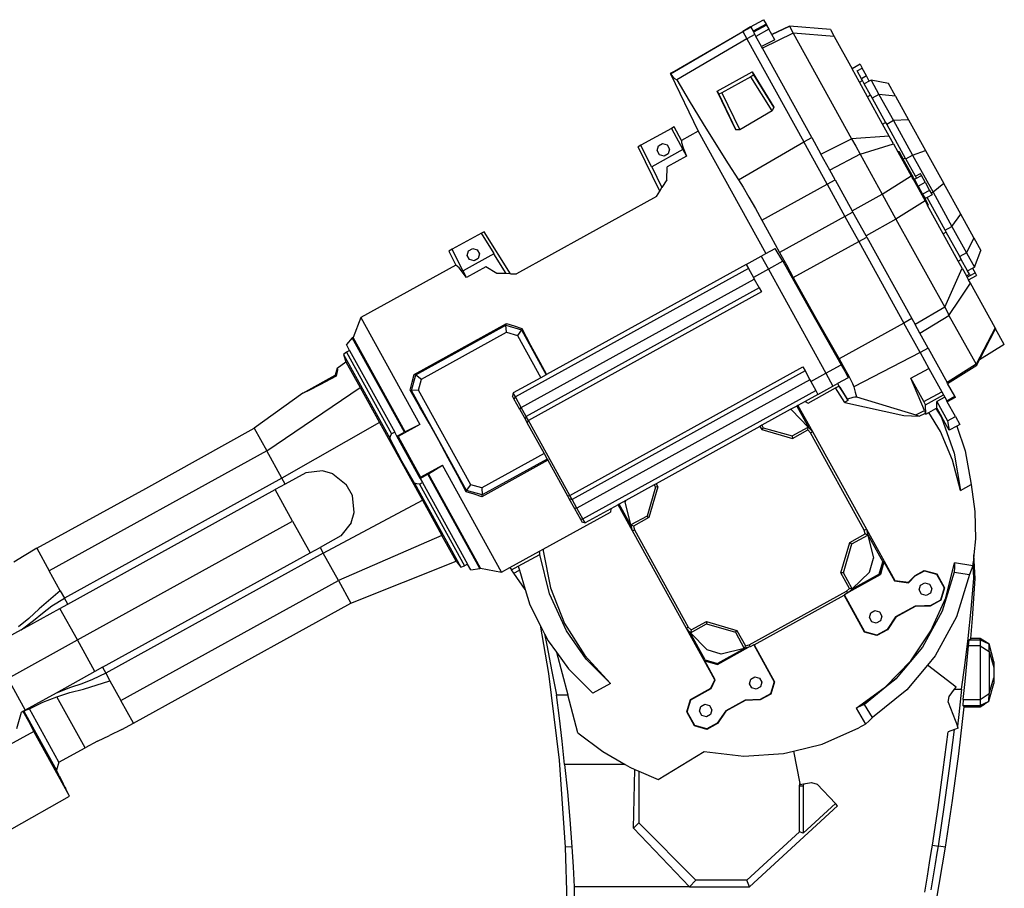
# Model space of a CAD drawing. Units: millimetres. Extents: x 704 to 5848, y 1409 to 5437.
# Drawn here: x 2624 to 3486, y 3100 to 3862 of the extents above; entities that cross this region are included whole.
import ezdxf

# ---------------------------------------------------------------- set-up
doc = ezdxf.new("R2010")
doc.units = ezdxf.units.MM

# ---------------------------------------------------------------- blocks, each defined once
blk = doc.blocks.new('ABB Robot rs')
for p, q in [((295.23, 978.79), (306.6, 985.1)), ((295.23, 978.79), (306.61, 985.07)), ((306.61, 985.07), (306.6, 985.1)), ((306.61, 985.07), (308.69, 981.3)), ((225.02, 937.59), (288.33, 974.73)), ((226.49, 938.7), (288.33, 974.73)), ((295.23, 978.79), (288.33, 974.73)), ((288.33, 974.73), (295.34, 978.6)), ((288.33, 974.73), (291.89, 968.3)), ((295.34, 978.6), (295.23, 978.79)), ((295.34, 978.6), (297.31, 975.02)), ((308.69, 981.3), (297.31, 975.02)), ((297.31, 975.02), (297.6, 974.49)), ((308.98, 980.78), (297.6, 974.49)), ((309.17, 980.43), (297.79, 974.15)), ((311.21, 976.75), (299.83, 970.47)), ((308.69, 981.3), (308.98, 980.78)), ((308.98, 980.78), (309.17, 980.43)), ((309.17, 980.43), (311.21, 976.75)), ((313.7, 972.23), (311.21, 976.75)), ((329.12, 979.48), (313.7, 972.23)), ((313.8, 972.04), (329.12, 979.48)), ((329.12, 979.48), (332.57, 973.23)), ((365.03, 976.49), (329.12, 979.48)), ((365.03, 976.49), (368.35, 970.48)), ((291.89, 968.3), (230.7, 932.43)), ((298.89, 972.16), (291.89, 968.3)), ((291.89, 968.3), (341.76, 877.95)), ((297.79, 974.15), (298.89, 972.16)), ((298.89, 972.16), (299.83, 970.47)), ((304.65, 961.72), (299.83, 970.47)), ((316.36, 967.41), (304.65, 961.72)), ((332.57, 973.23), (305.56, 960.09)), ((313.7, 972.23), (313.8, 972.04)), ((316.36, 967.41), (313.8, 972.04)), ((332.57, 973.23), (383.64, 880.79)), ((368.35, 970.48), (332.57, 973.23)), ((368.35, 970.48), (383.98, 942.18)), ((305.56, 960.09), (304.65, 961.72)), ((348.76, 881.82), (305.56, 960.09)), ((390.98, 946.05), (383.98, 942.18)), ((390.49, 930.38), (383.98, 942.18)), ((388.44, 940.3), (392.82, 942.71)), ((392.24, 933.42), (388.44, 940.3)), ((390.98, 946.05), (392.82, 942.71)), ((396.62, 935.83), (392.82, 942.71)), ((226.49, 938.7), (224.89, 937.81)), ((224.89, 937.81), (224.91, 937.78)), ((224.91, 937.78), (226.49, 938.7)), ((224.91, 937.78), (225.02, 937.59)), ((225.02, 937.59), (227.12, 934.95)), ((225.02, 937.59), (249.38, 887.39)), ((227.12, 934.95), (228.67, 933.7)), ((228.67, 933.7), (230.7, 932.43)), ((230.7, 932.43), (241.49, 913.88)), ((265.77, 922.49), (296.46, 939.32)), ((295.38, 935.06), (270, 921.04)), ((297.94, 936.64), (295.38, 935.06)), ((313.94, 905.24), (295.38, 935.06)), ((296.46, 939.32), (315.54, 908.36)), ((297.94, 936.64), (296.46, 939.32)), ((315.54, 908.36), (297.94, 936.64)), ((390.49, 930.38), (393.11, 931.83)), ((396.62, 935.83), (392.24, 933.42)), ((393.11, 931.83), (392.24, 933.42)), ((394.77, 928.84), (393.11, 931.83)), ((399.14, 931.26), (394.77, 928.84)), ((399.14, 931.26), (396.62, 935.83)), ((400.72, 932.13), (399.14, 931.26)), ((416.06, 929.17), (400.72, 932.13)), ((400.72, 932.13), (407.6, 919.66)), ((397.62, 917.46), (390.49, 930.38)), ((400.25, 918.91), (394.77, 928.84)), ((422.2, 918.04), (416.06, 929.17)), ((282.37, 888.69), (265.77, 922.49)), ((265.77, 922.49), (267.29, 919.73)), ((270, 921.04), (267.29, 919.73)), ((267.29, 919.73), (282.37, 888.69)), ((270, 921.04), (285.78, 888.54)), ((400.25, 918.91), (397.62, 917.46)), ((410.8, 893.59), (397.62, 917.46)), ((400.25, 918.91), (401.65, 916.38)), ((407.6, 919.66), (401.65, 916.38)), ((401.65, 916.38), (413.43, 895.04)), ((422.2, 918.04), (407.6, 919.66)), ((407.6, 919.66), (420.32, 896.63)), ((422.2, 918.04), (433.56, 897.47)), ((241.49, 913.88), (253.53, 893.92)), ((315.54, 908.36), (313.94, 905.24)), ((313.94, 905.24), (285.78, 888.54)), ((433.56, 897.47), (420.32, 896.63)), ((433.56, 897.47), (448.4, 870.59)), ((225.81, 889.79), (199.17, 875.09)), ((228.24, 891.14), (225.81, 889.79)), ((225.81, 889.79), (235.95, 871.41)), ((234.76, 879.32), (228.24, 891.14)), ((253.53, 893.92), (267.55, 871.41)), ((285.78, 888.54), (282.37, 888.69)), ((410.8, 893.59), (413.43, 895.04)), ((416.63, 883.03), (410.8, 893.59)), ((413.43, 895.04), (414.36, 893.34)), ((420.32, 896.63), (414.36, 893.34)), ((414.36, 893.34), (430.65, 863.84)), ((420.32, 896.63), (436.93, 866.53)), ((249.38, 887.39), (234.76, 879.32)), ((249.38, 887.39), (308.58, 780.14)), ((341.76, 877.95), (348.76, 881.82)), ((348.76, 881.82), (356.8, 867.26)), ((356.8, 867.26), (383.64, 880.79)), ((416.63, 883.03), (383.64, 880.79)), ((383.64, 880.79), (387.27, 874.15)), ((420.33, 876.33), (416.63, 883.03)), ((199.17, 875.09), (196.74, 873.75)), ((215.66, 834.78), (196.74, 873.75)), ((208.36, 856.17), (199.17, 875.09)), ((235.72, 871.28), (208.59, 856.3)), ((213.29, 870.45), (214.46, 874.51)), ((214.46, 874.51), (218.16, 876.55)), ((218.16, 876.55), (222.22, 875.38)), ((222.22, 875.38), (224.26, 871.68)), ((224.26, 871.68), (223.09, 867.62)), ((234.76, 879.32), (234.61, 877.4)), ((234.61, 877.4), (236.01, 872.73)), ((235.77, 871.31), (235.72, 871.28)), ((235.72, 871.28), (238.94, 865.42)), ((235.77, 871.31), (235.83, 871.34)), ((235.83, 871.34), (235.89, 871.38)), ((235.83, 871.34), (235.86, 871.36)), ((235.89, 871.38), (235.86, 871.36)), ((235.89, 871.38), (235.95, 871.41)), ((236.01, 872.73), (238.94, 865.42)), ((267.55, 871.41), (275.61, 858.73)), ((284.62, 844.73), (341.76, 877.95)), ((362.22, 840.89), (341.76, 877.95)), ((387.27, 874.15), (391.04, 867.3)), ((391.04, 867.3), (420.33, 876.33)), ((420.33, 876.33), (424.17, 869.37)), ((215.33, 866.75), (213.29, 870.45)), ((219.39, 865.58), (215.33, 866.75)), ((223.09, 867.62), (219.39, 865.58)), ((238.94, 865.42), (221.99, 856.06)), ((364.57, 853.17), (356.8, 867.26)), ((391.04, 867.3), (364.57, 853.17)), ((391.04, 867.3), (410.44, 832.16)), ((424.17, 869.37), (425.05, 869.84)), ((424.17, 869.37), (435.81, 848.28)), ((425.05, 869.84), (428.9, 862.88)), ((430.65, 863.84), (428.9, 862.88)), ((437.73, 846.88), (428.9, 862.88)), ((430.65, 863.84), (430.98, 863.25)), ((430.98, 863.25), (436.93, 866.53)), ((439.48, 847.85), (430.98, 863.25)), ((436.93, 866.53), (448.4, 870.59)), ((436.93, 866.53), (454.91, 833.96)), ((448.4, 870.59), (464.46, 841.5)), ((208.36, 856.17), (208.59, 856.3)), ((208.59, 856.3), (217.57, 837.94)), ((221.78, 844.92), (221.99, 856.06)), ((275.61, 858.73), (284.62, 844.73)), ((369.22, 844.75), (364.57, 853.17)), ((410.44, 832.16), (435.81, 848.28)), ((435.81, 848.28), (436.86, 846.37)), ((437.73, 846.88), (436.86, 846.37)), ((436.9, 846.31), (436.86, 846.37)), ((437.75, 846.83), (436.88, 846.35)), ((436.9, 846.31), (437.77, 846.79)), ((437.45, 845.31), (436.9, 846.31)), ((438.32, 845.8), (437.45, 845.31)), ((437.47, 845.27), (437.45, 845.31)), ((437.47, 845.27), (438.35, 845.75)), ((437.47, 845.27), (447.91, 826.36)), ((437.73, 846.88), (437.75, 846.83)), ((437.75, 846.83), (437.77, 846.79)), ((438.32, 845.8), (438.35, 845.75)), ((438.59, 845.32), (438.35, 845.75)), ((438.59, 845.32), (440.34, 846.29)), ((441.95, 839.24), (438.59, 845.32)), ((439.48, 847.85), (443.85, 850.27)), ((440.34, 846.29), (439.48, 847.85)), ((440.34, 846.29), (444.71, 848.7)), ((444.71, 848.7), (443.85, 850.27)), ((448.07, 842.62), (444.71, 848.7)), ((215.66, 834.78), (217.57, 837.94)), ((221.78, 844.92), (217.57, 837.94)), ((284.62, 844.73), (288.63, 838.28)), ((288.63, 838.28), (293.69, 829.7)), ((305.1, 809.35), (362.22, 840.89)), ((362.22, 840.89), (369.22, 844.75)), ((362.22, 840.89), (377.8, 812.65)), ((369.22, 844.75), (384.22, 817.59)), ((441.95, 839.24), (448.07, 842.62)), ((441.95, 839.24), (445.84, 832.18)), ((448.07, 842.62), (451.96, 835.58)), ((464.46, 841.5), (454.91, 833.96)), ((479.29, 814.62), (464.46, 841.5)), ((212.83, 830.09), (90.27, 762.43)), ((212.83, 830.09), (215.66, 834.78)), ((293.69, 829.7), (299.35, 819.75)), ((384.22, 817.59), (410.44, 832.16)), ((410.44, 832.16), (422.5, 810.33)), ((451.96, 835.58), (445.84, 832.18)), ((445.84, 832.18), (447.97, 828.32)), ((449.72, 829.28), (447.97, 828.32)), ((451.08, 822.7), (447.97, 828.32)), ((454.1, 831.7), (449.72, 829.28)), ((465.57, 800.58), (449.72, 829.28)), ((451.96, 835.58), (453.34, 833.09)), ((454.91, 833.96), (453.34, 833.09)), ((453.34, 833.09), (454.1, 831.7)), ((454.91, 833.96), (471.52, 803.86)), ((299.35, 819.75), (305.1, 809.35)), ((447.91, 826.36), (422.5, 810.33)), ((447.91, 826.36), (450.2, 822.21)), ((450.2, 822.21), (451.08, 822.7)), ((463.88, 797.43), (450.2, 822.21)), ((377.8, 812.65), (320.54, 781.21)), ((384.81, 816.52), (377.8, 812.65)), ((377.8, 812.65), (389.89, 790.77)), ((384.81, 816.52), (384.22, 817.59)), ((396.3, 795.71), (384.81, 816.52)), ((471.52, 803.86), (479.29, 814.62)), ((490.65, 794.05), (479.29, 814.62)), ((305.1, 809.35), (312.81, 795.25)), ((422.5, 810.33), (396.3, 795.71)), ((422.5, 810.33), (465.14, 733.08)), ((465.57, 800.58), (471.52, 803.86)), ((471.52, 803.86), (484.24, 780.83)), ((59.47, 797.97), (33.99, 783.9)), ((61.9, 799.31), (59.47, 797.97)), ((70.58, 780.12), (59.47, 797.97)), ((84.79, 762.54), (61.9, 799.31)), ((312.81, 795.25), (320.54, 781.21)), ((389.89, 790.77), (396.89, 794.63)), ((396.89, 794.63), (396.3, 795.71)), ((396.89, 794.63), (436.34, 723.18)), ((466.51, 798.88), (463.88, 797.43)), ((477.06, 773.56), (463.88, 797.43)), ((466.51, 798.88), (465.57, 800.58)), ((478.29, 777.54), (466.51, 798.88)), ((490.65, 794.05), (484.24, 780.83)), ((490.65, 794.05), (496.79, 782.92)), ((48.12, 782.68), (51.82, 784.72)), ((51.82, 784.72), (55.88, 783.55)), ((332.46, 759.24), (389.89, 790.77)), ((389.89, 790.77), (429.33, 719.31)), ((33.99, 783.9), (31.02, 782.27)), ((31.02, 782.27), (36.93, 770.11)), ((43.17, 764.99), (33.99, 783.9)), ((70.35, 779.99), (43.52, 765.18)), ((46.95, 778.62), (48.12, 782.68)), ((48.99, 774.92), (46.95, 778.62)), ((55.88, 783.55), (57.92, 779.85)), ((57.92, 779.85), (56.75, 775.79)), ((70.35, 779.99), (70.58, 780.12)), ((81.1, 762.61), (70.35, 779.99)), ((291.35, 770.63), (304.48, 777.88)), ((304.48, 777.88), (308.58, 780.14)), ((304.48, 777.88), (310.71, 766.6)), ((308.58, 780.14), (316.55, 784.54)), ((323.37, 773.58), (316.55, 784.54)), ((320.54, 781.21), (326.51, 770.18)), ((484.24, 780.83), (478.29, 777.54)), ((479.69, 775.01), (478.29, 777.54)), ((484.24, 780.83), (491.12, 768.36)), ((491.12, 768.36), (496.79, 782.92)), ((36.93, 770.11), (-46.25, 724.19)), ((40.05, 767.72), (36.93, 770.11)), ((46.47, 759.17), (40.05, 767.72)), ((63.41, 768.52), (46.47, 759.17)), ((53.05, 773.75), (48.99, 774.92)), ((56.75, 775.79), (53.05, 773.75)), ((72.95, 762.76), (63.41, 768.52)), ((291.35, 770.63), (116.57, 674.15)), ((291.35, 770.63), (293.28, 767.13)), ((323.37, 773.58), (310.71, 766.6)), ((323.37, 773.58), (348.23, 729.13)), ((326.51, 770.18), (332.46, 759.24)), ((477.06, 773.56), (479.69, 775.01)), ((480.51, 767.31), (477.06, 773.56)), ((485.17, 765.08), (479.69, 775.01)), ((485.17, 765.08), (489.55, 767.49)), ((489.55, 767.49), (491.12, 768.36)), ((489.55, 767.49), (491.88, 763.27)), ((43.52, 765.18), (43.17, 764.99)), ((46.47, 759.17), (43.52, 765.18)), ((81.1, 762.61), (72.95, 762.76)), ((84.79, 762.54), (81.1, 762.61)), ((84.79, 762.54), (90.27, 762.43)), ((293.28, 767.13), (89.3, 654.52)), ((293.28, 767.13), (297.58, 759.35)), ((310.71, 766.6), (297.58, 759.35)), ((297.58, 759.35), (298.39, 757.87)), ((310.71, 766.6), (361.08, 675.35)), ((332.46, 759.24), (352.12, 724.21)), ((465.14, 733.08), (480.51, 767.31)), ((480.51, 767.31), (484.19, 760.64)), ((484.19, 760.64), (486.82, 762.09)), ((484.87, 759.4), (484.19, 760.64)), ((484.87, 759.4), (487.5, 760.85)), ((486.07, 757.23), (484.87, 759.4)), ((486.82, 762.09), (485.17, 765.08)), ((486.07, 757.23), (493.08, 761.1)), ((486.82, 762.09), (487.5, 760.85)), ((487.5, 760.85), (491.88, 763.27)), ((491.88, 763.27), (493.08, 761.1)), ((94.41, 645.26), (298.39, 757.87)), ((298.39, 757.87), (302.71, 750.06)), ((478.3, 740.23), (487.68, 754.32)), ((487.68, 754.32), (486.07, 757.23)), ((509.33, 715.11), (487.68, 754.32)), ((302.71, 750.06), (98.72, 637.45)), ((304.64, 746.55), (100.65, 633.95)), ((302.71, 750.06), (304.64, 746.55)), ((465.14, 733.08), (439.15, 718.08)), ((465.14, 733.08), (467.49, 728.72)), ((468.85, 725.98), (478.3, 740.23)), ((348.23, 729.13), (374.62, 682.83)), ((443.45, 710.3), (468.85, 725.98)), ((467.49, 728.72), (468.85, 725.98)), ((468.85, 725.98), (492.68, 683.18)), ((-46.25, 724.19), (-52.97, 706.77)), ((-46.25, 724.19), (5.49, 630.45)), ((0.59, 674.27), (81.36, 718.86)), ((2.09, 673.83), (80.93, 717.35)), ((80.93, 717.35), (81.36, 718.86)), ((80.93, 717.35), (94.55, 713.4)), ((81.3, 711.22), (80.93, 717.35)), ((81.36, 718.86), (88.03, 716.72)), ((88.03, 716.72), (94.88, 714.55)), ((352.12, 724.21), (372.7, 688.05)), ((429.33, 719.31), (372.7, 688.05)), ((436.34, 723.18), (429.33, 719.31)), ((443.58, 693.5), (429.33, 719.31)), ((436.34, 723.18), (439.15, 718.08)), ((443.45, 710.3), (439.15, 718.08)), ((7.08, 670.25), (81.3, 711.22)), ((81.3, 711.22), (90.96, 708.42)), ((94.55, 713.4), (90.96, 708.42)), ((90.96, 708.42), (111.45, 671.32)), ((94.88, 714.55), (94.55, 713.4)), ((94.55, 713.4), (116.3, 674)), ((94.88, 714.55), (102.54, 700.03)), ((450.58, 697.37), (443.45, 710.3)), ((509.33, 715.11), (492.68, 683.18)), ((495.68, 687.09), (509.77, 714.31)), ((509.33, 715.11), (509.77, 714.31)), ((517.35, 700.58), (509.77, 714.31)), ((-53.58, 706.43), (-58.77, 700.38)), ((-56.01, 695.38), (-58.77, 700.38)), ((-52.97, 706.77), (-53.58, 706.43)), ((-7.95, 623.77), (-53.58, 706.43)), ((-7.34, 624.1), (-52.97, 706.77)), ((102.54, 700.03), (110.62, 685.01)), ((517.35, 700.58), (495.68, 687.09)), ((-58.74, 693.88), (-61.37, 691.76)), ((-61.37, 691.76), (-59.2, 685.41)), ((-61.37, 691.76), (-20.83, 618.32)), ((-56.01, 695.38), (-58.74, 693.88)), ((-58.74, 693.88), (-19.19, 622.23)), ((-56.01, 695.38), (-16.46, 623.74)), ((443.58, 693.5), (385.57, 663.41)), ((450.58, 697.37), (443.58, 693.5)), ((443.58, 693.5), (451.36, 679.41)), ((450.58, 697.37), (467.18, 667.31)), ((-66.76, 679.91), (-59.2, 685.41)), ((-59.2, 685.41), (-46.75, 662.85)), ((110.62, 685.01), (116.57, 674.15)), ((361.08, 675.35), (374.62, 682.83)), ((372.7, 688.05), (377.45, 679.61)), ((374.62, 682.83), (377.59, 677.04)), ((492.68, 683.18), (467.18, 667.31)), ((467.68, 666.4), (493.19, 682.3)), ((492.68, 683.18), (493.19, 682.3)), ((493.19, 682.3), (495.68, 687.09)), ((-97.03, 657.89), (-68.58, 673.6)), ((-67.65, 672.85), (-82.02, 665.24)), ((-66.76, 679.91), (-68.58, 673.6)), ((-68.58, 673.6), (-67.65, 672.85)), ((-66.61, 678.4), (-67.65, 672.85)), ((-66.76, 679.91), (-66.61, 678.4)), ((-1.85, 660.23), (2.09, 673.83)), ((-1.18, 667.49), (0.59, 674.27)), ((2.09, 673.83), (0.59, 674.27)), ((2.09, 673.83), (7.08, 670.25)), ((116.3, 674), (111.45, 671.32)), ((116.57, 674.15), (116.3, 674)), ((136.9, 568.29), (340.88, 680.89)), ((342.82, 677.39), (138.83, 564.79)), ((340.88, 680.89), (342.82, 677.39)), ((342.82, 677.39), (347.13, 669.58)), ((347.95, 668.1), (361.08, 675.35)), ((361.08, 675.35), (367.31, 664.07)), ((377.45, 679.61), (381.49, 672.1)), ((377.59, 677.04), (380.51, 671.36)), ((435.37, 671.12), (451.36, 679.41)), ((451.36, 679.41), (462.56, 659.13)), ((-82.02, 665.24), (-91.59, 660.28)), ((-3, 660.55), (-1.18, 667.49)), ((4.27, 660.58), (7.08, 670.25)), ((111.45, 671.32), (87.36, 658.02)), ((347.13, 669.58), (143.15, 556.97)), ((347.13, 669.58), (347.95, 668.1)), ((347.95, 668.1), (352.24, 660.32)), ((354.17, 656.82), (367.31, 664.07)), ((367.31, 664.07), (371.41, 666.33)), ((369.65, 662.51), (372.47, 664.06)), ((380.51, 671.36), (371.41, 666.33)), ((371.41, 666.33), (372.55, 664.25)), ((372.47, 664.06), (372.58, 664.12)), ((372.47, 664.06), (376.97, 656.83)), ((372.55, 664.25), (372.59, 664.16)), ((372.59, 664.16), (372.58, 664.12)), ((372.58, 664.12), (373.28, 663)), ((381.49, 672.1), (384.34, 666.42)), ((384.34, 666.42), (385.57, 663.41)), ((447.33, 642.8), (435.37, 671.12)), ((446.8, 650.43), (435.37, 671.12)), ((467.68, 666.4), (467.18, 667.31)), ((473.91, 655.11), (467.68, 666.4)), ((-97.03, 657.89), (-139.42, 627.07)), ((-128.5, 607.29), (-46.75, 662.85)), ((-96.56, 657.84), (-97.03, 657.89)), ((-91.59, 660.28), (-96.56, 657.84)), ((-46.75, 662.85), (-29.7, 632.02)), ((5.2, 646.32), (-3, 660.55)), ((-3, 660.55), (-1.85, 660.23)), ((4.27, 660.58), (-1.85, 660.23)), ((46.5, 572.62), (-1.85, 660.23)), ((50.08, 577.61), (4.27, 660.58)), ((87.36, 658.02), (86.58, 655.31)), ((87.95, 652.83), (86.58, 655.31)), ((89.3, 654.52), (87.36, 658.02)), ((148.26, 547.72), (352.24, 660.32)), ((354.17, 656.82), (343.07, 650.69)), ((345.55, 649.2), (369.65, 662.51)), ((352.24, 660.32), (354.17, 656.82)), ((377.56, 649.8), (369.65, 662.51)), ((373.28, 663), (373.2, 663)), ((373.28, 663), (376.46, 657.98)), ((376.46, 657.98), (380.36, 651.71)), ((377.03, 656.8), (376.97, 656.83)), ((377.03, 656.8), (380.29, 651.5)), ((377.19, 656.71), (377.15, 656.73)), ((385.57, 663.41), (386.72, 658.85)), ((386.72, 658.85), (387.78, 654.79)), ((446.8, 650.43), (462.56, 659.13)), ((448.28, 647.64), (464.08, 656.36)), ((462.56, 659.13), (464.08, 656.36)), ((464.08, 656.36), (465.13, 654.46)), ((89.3, 654.52), (87.95, 652.83)), ((93.06, 643.57), (87.95, 652.83)), ((94.41, 645.26), (89.3, 654.52)), ((336.67, 647.15), (335.68, 646.61)), ((343.07, 650.69), (336.67, 647.15)), ((336.67, 647.15), (349.25, 624.35)), ((343.07, 650.69), (345.55, 649.2)), ((380.29, 651.5), (377.56, 649.8)), ((377.56, 649.8), (429.36, 638.23)), ((380.37, 651.59), (380.29, 651.5)), ((380.33, 652.49), (380.64, 652.85)), ((380.36, 651.71), (380.33, 652.49)), ((380.36, 651.71), (380.37, 651.59)), ((380.64, 652.85), (381.2, 653.19)), ((381.2, 653.19), (382.06, 653.54)), ((382.06, 653.54), (383.31, 653.91)), ((383.31, 653.91), (384.14, 654.1)), ((384.14, 654.1), (385.13, 654.31)), ((385.13, 654.31), (386.32, 654.54)), ((386.32, 654.54), (387.78, 654.79)), ((387.78, 654.79), (439.81, 638.9)), ((448.28, 647.64), (446.8, 650.43)), ((448.61, 639.4), (448.28, 647.64)), ((465.13, 654.46), (458.13, 650.59)), ((458.13, 650.59), (467.53, 633.57)), ((458.37, 644.78), (458.13, 650.59)), ((465.13, 654.46), (466.91, 651.25)), ((466.91, 651.25), (473.91, 655.11)), ((467.45, 650.26), (466.91, 651.25)), ((474.46, 654.12), (467.45, 650.26)), ((474.53, 637.43), (467.45, 650.26)), ((473.91, 655.11), (474.46, 654.12)), ((13.61, 631.47), (5.2, 646.32)), ((93.06, 643.57), (94.41, 645.26)), ((93.06, 643.57), (97.94, 634.73)), ((98.72, 637.45), (94.41, 645.26)), ((329.96, 643.45), (305.15, 629.75)), ((335.68, 646.61), (329.96, 643.45)), ((331.22, 643.09), (329.96, 643.45)), ((345.63, 628.11), (331.22, 643.09)), ((335.68, 646.61), (346.24, 627.48)), ((429.36, 638.23), (442.9, 637.63)), ((439.81, 638.9), (447.33, 642.8)), ((439.81, 638.9), (442.32, 638.05)), ((442.32, 638.05), (442.9, 637.63)), ((442.9, 637.63), (448.2, 640.38)), ((447.33, 642.8), (447.74, 641.8)), ((447.74, 641.8), (448, 641.05)), ((448, 641.05), (448.12, 640.56)), ((448.17, 640.59), (448.12, 640.56)), ((448.12, 640.56), (448.2, 640.38)), ((448.2, 640.38), (448.24, 640.4)), ((448.2, 640.38), (448.61, 639.4)), ((448.61, 639.4), (451.2, 640.82)), ((451.2, 640.82), (457.48, 644.29)), ((461.37, 624.17), (451.2, 640.82)), ((457.48, 644.29), (458.37, 644.78)), ((457.48, 644.29), (458.84, 642.19)), ((458.37, 644.78), (462.75, 636.8)), ((458.84, 642.19), (460.58, 639.38)), ((460.58, 639.38), (462.28, 636.54)), ((-29.7, 632.02), (-115.25, 583.3)), ((-29.7, 632.02), (7.81, 564.07)), ((5.49, 630.45), (-13.49, 619.97)), ((5.49, 630.45), (-7.34, 624.1)), ((22.07, 616.27), (13.61, 631.47)), ((97.94, 634.73), (98.72, 637.45)), ((97.94, 634.73), (99.3, 632.26)), ((100.65, 633.95), (98.72, 637.45)), ((100.65, 633.95), (99.3, 632.26)), ((99.3, 632.26), (114.37, 604.96)), ((136.9, 568.29), (100.65, 633.95)), ((305.15, 629.75), (303.4, 628.79)), ((305.15, 629.75), (306.32, 627.63)), ((462.75, 636.8), (462.28, 636.54)), ((462.28, 636.54), (473.35, 605.31)), ((465.47, 631.44), (462.75, 636.8)), ((469.04, 625.42), (465.47, 631.44)), ((467.53, 633.57), (474.53, 637.43)), ((467.53, 633.57), (469.04, 625.42)), ((474.53, 637.43), (478.33, 630.55)), ((478.33, 630.55), (475.69, 629.09)), ((-234.52, 574.37), (-139.42, 627.07)), ((-139.42, 627.07), (-128.5, 607.29)), ((-20.05, 620.25), (-19.19, 622.23)), ((-16.46, 623.74), (-19.19, 622.23)), ((-14.56, 620.29), (-16.46, 623.74)), ((-14.56, 620.29), (-7.95, 623.77)), ((-7.34, 624.1), (-7.95, 623.77)), ((303.4, 628.79), (212.35, 578.53)), ((303.4, 628.79), (304.97, 625.94)), ((306.32, 627.63), (304.97, 625.94)), ((304.97, 625.94), (331.8, 618.19)), ((306.32, 627.63), (331.56, 620.35)), ((331.56, 620.35), (345.63, 628.11)), ((331.8, 618.19), (345.25, 625.62)), ((345.25, 625.62), (345.63, 628.11)), ((345.25, 625.62), (347.63, 623.15)), ((345.63, 628.11), (346.24, 627.48)), ((346.24, 627.48), (349.25, 624.35)), ((347.63, 623.15), (349.25, 624.35)), ((394.69, 537.9), (347.63, 623.15)), ((349.25, 624.35), (396.57, 538.64)), ((472.08, 599.07), (461.37, 624.17)), ((475.69, 629.09), (469.04, 625.42)), ((475.69, 629.09), (482.94, 607.33)), ((-20.83, 618.32), (-20.05, 620.25)), ((-10.32, 598.39), (-20.83, 618.32)), ((-14.06, 620.14), (-14.56, 620.29)), ((5.96, 583.13), (-14.56, 620.29)), ((-13.49, 619.97), (-14.06, 620.14)), ((-13.49, 619.97), (6.25, 584.2)), ((30.42, 601.02), (22.07, 616.27)), ((331.56, 620.35), (331.8, 618.19)), ((-128.5, 607.29), (-318.91, 502.18)), ((-115.25, 583.3), (-128.5, 607.29)), ((114.37, 604.96), (59.74, 574.81)), ((114.37, 604.96), (117.05, 600.11)), ((473.35, 605.31), (479.04, 572.69)), ((482.94, 607.33), (488.23, 577.76)), ((0.95, 578.87), (-10.32, 598.39)), ((38.5, 586), (30.42, 601.02)), ((117.59, 599.14), (59.68, 567.17)), ((117.05, 600.11), (60.11, 568.67)), ((117.05, 600.11), (117.59, 599.14)), ((117.59, 599.14), (134.75, 568.05)), ((479.04, 572.69), (472.08, 599.07)), ((-94.32, 588.15), (-112.42, 578.15)), ((-79.63, 589.8), (-94.32, 588.15)), ((-70.54, 587.17), (-79.63, 589.8)), ((-70.54, 587.17), (-58.99, 577.95)), ((5.96, 583.13), (12.42, 586.87)), ((6.25, 584.2), (25.24, 594.68)), ((12.42, 586.87), (13.03, 587.21)), ((58.05, 504.2), (12.42, 586.87)), ((13.03, 587.21), (25.24, 594.68)), ((58.67, 504.54), (13.03, 587.21)), ((76.99, 500.95), (25.24, 594.68)), ((-115.25, 583.3), (-305.67, 478.18)), ((-112.42, 578.15), (-121.17, 573.32)), ((-112.42, 578.15), (-115.25, 583.3)), ((-53.55, 568.1), (-58.99, 577.95)), ((3, 578.5), (0.95, 578.87)), ((0.95, 578.87), (41.48, 505.43)), ((5.13, 578.18), (3, 578.5)), ((5.13, 578.18), (7.86, 579.68)), ((5.13, 578.18), (44.68, 506.53)), ((5.96, 583.13), (6.09, 583.64)), ((5.96, 583.13), (7.86, 579.68)), ((6.09, 583.64), (6.25, 584.2)), ((7.86, 579.68), (47.41, 508.04)), ((46.16, 571.48), (38.5, 586)), ((212.35, 578.53), (210.6, 577.56)), ((212.35, 578.53), (213.92, 575.68)), ((479.04, 572.69), (488.23, 577.76)), ((488.23, 577.76), (491.6, 554.18)), ((-329.83, 521.95), (-234.52, 574.37)), ((-302.82, 473.03), (-121.17, 573.32)), ((-105.89, 545.63), (-121.17, 573.32)), ((46.5, 572.62), (46.16, 571.48)), ((53.01, 569.31), (46.16, 571.48)), ((46.5, 572.62), (50.08, 577.61)), ((60.11, 568.67), (46.5, 572.62)), ((59.74, 574.81), (50.08, 577.61)), ((59.68, 567.17), (53.01, 569.31)), ((59.74, 574.81), (60.11, 568.67)), ((210.6, 577.56), (185.79, 563.86)), ((211.77, 575.43), (204.49, 550.2)), ((213.92, 575.68), (206.18, 548.85)), ((210.6, 577.56), (211.77, 575.43)), ((213.92, 575.68), (211.77, 575.43)), ((-79.01, 517.64), (7.81, 564.07)), ((-51.9, 553.41), (-53.55, 568.1)), ((7.81, 564.07), (24.82, 533.21)), ((59.68, 567.17), (60.11, 568.67)), ((134.75, 568.05), (136.9, 568.29)), ((134.75, 568.05), (136.12, 565.57)), ((136.12, 565.57), (141, 556.73)), ((136.12, 565.57), (138.83, 564.79)), ((138.83, 564.79), (136.9, 568.29)), ((143.15, 556.97), (138.83, 564.79)), ((180.07, 560.71), (179.08, 560.16)), ((185.79, 563.86), (180.07, 560.71)), ((190.63, 541.58), (180.07, 560.71)), ((185.79, 563.86), (185.42, 562.61)), ((190.42, 542.43), (185.42, 562.61)), ((-54.52, 544.32), (-51.9, 553.41)), ((113.63, 521.18), (172.62, 553.74)), ((143.15, 556.97), (141, 556.73)), ((141, 556.73), (146.11, 547.47)), ((148.26, 547.72), (143.15, 556.97)), ((172.67, 556.62), (150.19, 544.21)), ((172.67, 556.62), (172.62, 553.74)), ((179.08, 560.16), (172.67, 556.62)), ((191.67, 537.36), (179.08, 560.16)), ((491.6, 554.18), (492.12, 530.36)), ((-294.33, 441.61), (-105.89, 545.63)), ((-105.89, 545.63), (-90.6, 517.95)), ((-54.52, 544.32), (-63.75, 532.77)), ((146.11, 547.47), (148.26, 547.72)), ((146.11, 547.47), (147.47, 545)), ((147.47, 545), (150.19, 544.21)), ((150.19, 544.21), (148.26, 547.72)), ((204.49, 550.2), (190.42, 542.43)), ((206.18, 548.85), (192.73, 541.42)), ((204.49, 550.2), (206.18, 548.85)), ((192.73, 541.42), (190.42, 542.43)), ((190.63, 541.58), (190.42, 542.43)), ((191.67, 537.36), (190.63, 541.58)), ((191.67, 537.36), (193.55, 538.09)), ((238.98, 451.65), (191.67, 537.36)), ((192.73, 541.42), (193.55, 538.09)), ((193.55, 538.09), (240.61, 452.85)), ((382.06, 527.15), (395.51, 534.57)), ((394.69, 537.9), (396.57, 538.64)), ((395.51, 534.57), (394.69, 537.9)), ((397.82, 533.56), (395.51, 534.57)), ((396.57, 538.64), (421.37, 493.7)), ((396.57, 538.64), (397.61, 534.41)), ((-63.75, 532.77), (-81.85, 522.78)), ((24.82, 533.21), (-65.76, 493.64)), ((37.27, 510.66), (24.82, 533.21)), ((374.32, 500.32), (382.06, 527.15)), ((382.06, 527.15), (383.75, 525.8)), ((383.75, 525.8), (397.82, 533.56)), ((397.61, 534.41), (411, 510.16)), ((397.61, 534.41), (397.82, 533.56)), ((397.82, 533.56), (402.82, 513.39)), ((492.12, 530.36), (490.72, 516.27)), ((-329.83, 521.95), (-340.94, 515.47)), ((-329.83, 521.95), (-318.91, 502.18)), ((-272.26, 417.67), (-90.6, 517.95)), ((-79.01, 517.64), (-269.42, 412.52)), ((-90.6, 517.95), (-81.85, 522.78)), ((-81.85, 522.78), (-79.01, 517.64)), ((-65.76, 493.64), (-79.01, 517.64)), ((84.46, 505.07), (110.3, 519.34)), ((110.3, 519.34), (113.63, 521.18)), ((110.39, 518.44), (110.3, 519.34)), ((110.49, 517.54), (110.39, 518.44)), ((110.59, 516.64), (110.49, 517.54)), ((113.63, 521.18), (113.64, 519.85)), ((113.64, 519.85), (120, 487.16)), ((376.47, 500.56), (383.75, 525.8)), ((-340.94, 515.47), (-350.13, 509.65)), ((-54.84, 473.86), (37.27, 510.66)), ((37.27, 510.66), (41.48, 505.43)), ((91.7, 506.21), (110.59, 516.64)), ((119, 481.97), (110.59, 516.64)), ((399.21, 500.9), (402.82, 513.39)), ((407.86, 499.27), (411, 510.16)), ((411.82, 509.92), (408.68, 499.04)), ((411.99, 509.94), (408.81, 498.93)), ((411, 510.16), (411.82, 509.92)), ((411.82, 509.92), (411.99, 509.94)), ((411.99, 509.94), (421.14, 493.37)), ((466.1, 478.44), (473.83, 509.21)), ((473.83, 509.21), (473.67, 505.17)), ((489.77, 506.66), (473.83, 509.21)), ((490.03, 509.26), (489.77, 506.66)), ((490.72, 516.27), (490.03, 509.26)), ((490.66, 495.49), (490.03, 509.26)), ((491.83, 495.42), (490.72, 516.27)), ((-309.29, 484.74), (-318.91, 502.18)), ((41.48, 505.43), (44.68, 506.53)), ((47.41, 508.04), (44.68, 506.53)), ((50.17, 503.05), (47.41, 508.04)), ((50.17, 503.05), (58.05, 504.2)), ((58.05, 504.2), (58.67, 504.54)), ((58.67, 504.54), (76.99, 500.95)), ((76.99, 500.95), (84.46, 505.07)), ((84.46, 505.07), (85.89, 503.01)), ((85.89, 503.01), (91.7, 506.21)), ((87.84, 500.22), (85.89, 503.01)), ((87.84, 500.22), (92.69, 502.9)), ((97.84, 485.89), (87.84, 500.22)), ((91.7, 506.21), (92.69, 502.9)), ((92.69, 502.9), (97.84, 485.89)), ((376.47, 500.56), (374.32, 500.32)), ((381.74, 486.86), (374.32, 500.32)), ((384.24, 486.49), (376.47, 500.56)), ((399.21, 500.9), (384.24, 486.49)), ((439.18, 498.14), (447.29, 502.62)), ((439.4, 497.84), (447.34, 502.22)), ((447.29, 502.62), (458.16, 499.48)), ((447.34, 502.22), (447.29, 502.62)), ((447.34, 502.22), (457.92, 499.17)), ((473.42, 501.14), (462.79, 466.89)), ((473.67, 505.17), (473.42, 501.14)), ((473.42, 501.14), (486.78, 499)), ((488.31, 502.81), (486.78, 499)), ((489.77, 506.66), (488.31, 502.81)), ((-256.17, 388.52), (-65.76, 493.64)), ((-65.76, 493.64), (-54.84, 473.86)), ((381.49, 483.85), (408.81, 498.93)), ((407.86, 499.27), (383.61, 485.88)), ((408.68, 499.04), (407.86, 499.27)), ((408.81, 498.93), (408.68, 499.04)), ((421.14, 493.37), (421.37, 493.7)), ((421.14, 493.37), (433.53, 491.74)), ((421.37, 493.7), (433.4, 492.13)), ((433.4, 492.13), (439.18, 498.14)), ((433.4, 492.13), (433.53, 491.74)), ((433.53, 491.74), (439.4, 497.84)), ((439.18, 498.14), (439.4, 497.84)), ((444.1, 489.55), (447.8, 491.59)), ((447.8, 491.59), (451.86, 490.42)), ((458.16, 499.48), (457.92, 499.17)), ((457.92, 499.17), (464.54, 487.18)), ((458.16, 499.48), (464.93, 487.22)), ((486.78, 499), (475.37, 461.91)), ((488.39, 468.53), (490.66, 495.49)), ((490.66, 495.49), (491.83, 495.42)), ((490.67, 477.93), (491.83, 495.42)), ((-309.29, 484.74), (-327.95, 468.98)), ((-309.29, 484.74), (-305.67, 478.18)), ((97.84, 485.89), (101.94, 472.32)), ((120, 487.16), (132.23, 456.18)), ((294.02, 437.43), (379.27, 484.49)), ((380.47, 482.86), (377.33, 481.13)), ((379.27, 484.49), (381.74, 486.86)), ((380.47, 482.86), (379.27, 484.49)), ((381.49, 483.85), (380.47, 482.86)), ((383.61, 485.88), (381.49, 483.85)), ((384.24, 486.49), (381.74, 486.86)), ((384.24, 486.49), (383.61, 485.88)), ((442.93, 485.49), (444.1, 489.55)), ((444.97, 481.79), (442.93, 485.49)), ((451.86, 490.42), (453.9, 486.72)), ((453.9, 486.72), (452.73, 482.66)), ((464.54, 487.18), (461.48, 476.6)), ((464.93, 487.22), (461.79, 476.35)), ((464.54, 487.18), (464.93, 487.22)), ((-316.64, 471.43), (-305.67, 478.18)), ((-302.82, 473.03), (-305.67, 478.18)), ((133.97, 449.59), (119, 481.97)), ((298.22, 437.46), (377.01, 480.95)), ((377.33, 481.13), (377.01, 480.95)), ((394.89, 448.56), (377.01, 480.95)), ((395.14, 448.87), (377.33, 481.13)), ((449.03, 480.62), (444.97, 481.79)), ((452.73, 482.66), (449.03, 480.62)), ((461.48, 476.6), (452.41, 471.59)), ((461.79, 476.35), (452.51, 471.23)), ((453.15, 449.48), (466.1, 478.44)), ((461.48, 476.6), (461.79, 476.35)), ((489.4, 460.46), (490.67, 477.93)), ((-343.71, 450.45), (-309.61, 469.28)), ((-327.95, 468.98), (-336.76, 460.52)), ((-324.78, 465.21), (-316.64, 471.43)), ((-309.61, 469.28), (-302.82, 473.03)), ((-294.33, 441.61), (-309.61, 469.28)), ((-245.26, 368.75), (-54.84, 473.86)), ((101.94, 472.32), (110.86, 454.72)), ((400.33, 465.38), (404.03, 467.42)), ((404.03, 467.42), (408.09, 466.25)), ((408.09, 466.25), (410.13, 462.55)), ((439.19, 471.16), (422.2, 461.78)), ((439.29, 470.8), (422.45, 461.5)), ((447.35, 471.43), (439.19, 471.16)), ((439.29, 470.8), (439.19, 471.16)), ((452.51, 471.23), (439.29, 470.8)), ((462.79, 466.89), (445.69, 435.37)), ((447.28, 471.2), (447.35, 471.43)), ((452.41, 471.59), (447.35, 471.43)), ((452.51, 471.23), (452.41, 471.59)), ((485.74, 442.87), (488.39, 468.53)), ((-336.76, 460.52), (-346.03, 453.01)), ((-343.71, 450.45), (-332.87, 458.55)), ((-332.87, 458.55), (-324.78, 465.21)), ((242.99, 450.37), (256.44, 457.8)), ((256.44, 457.8), (283.27, 450.06)), ((256.44, 457.8), (256.68, 455.65)), ((399.16, 461.32), (400.33, 465.38)), ((401.2, 457.62), (399.16, 461.32)), ((405.26, 456.45), (401.2, 457.62)), ((408.96, 458.49), (405.26, 456.45)), ((410.13, 462.55), (408.96, 458.49)), ((422.2, 461.78), (414.79, 450.83)), ((422.45, 461.5), (415.05, 450.55)), ((422.45, 461.5), (422.2, 461.78)), ((475.37, 461.91), (456.89, 427.79)), ((488, 443), (489.4, 460.46)), ((-343.71, 450.45), (-370.67, 435.57)), ((110.86, 454.72), (118.26, 412.26)), ((110.86, 454.72), (114.77, 447)), ((132.23, 456.18), (149.92, 427.96)), ((151.31, 424.93), (133.97, 449.59)), ((240.61, 452.85), (238.98, 451.65)), ((263.79, 406.71), (238.98, 451.65)), ((242, 448.51), (238.98, 451.65)), ((240.61, 452.85), (242.99, 450.37)), ((255.39, 424.25), (242, 448.51)), ((242.61, 447.88), (242, 448.51)), ((242.61, 447.88), (256.68, 455.65)), ((242.99, 450.37), (242.61, 447.88)), ((256.68, 455.65), (281.92, 448.37)), ((281.92, 448.37), (283.27, 450.06)), ((281.92, 448.37), (289.69, 434.29)), ((283.27, 450.06), (290.7, 436.6)), ((395.14, 448.87), (394.89, 448.56)), ((405.76, 445.42), (394.89, 448.56)), ((405.72, 445.82), (395.14, 448.87)), ((414.79, 450.83), (405.72, 445.82)), ((415.05, 450.55), (405.76, 445.42)), ((414.79, 450.83), (415.05, 450.55)), ((435.36, 423.21), (453.15, 449.48)), ((-355.39, 407.9), (-294.33, 441.61)), ((-279.05, 413.93), (-294.33, 441.61)), ((114.77, 447), (116.78, 437.01)), ((114.77, 447), (117.94, 440.74)), ((117.94, 440.74), (125.2, 430.82)), ((257.02, 432.91), (242.61, 447.88)), ((405.72, 445.82), (405.76, 445.42)), ((482.83, 419.26), (485.74, 442.87)), ((485.87, 436.43), (486.58, 441.69)), ((486.58, 441.69), (488, 443)), ((486.58, 441.69), (496.15, 441.69)), ((496.15, 443), (488, 443)), ((500.08, 440.55), (496.15, 443)), ((496.15, 441.69), (496.15, 443)), ((496.15, 441.69), (496.15, 436.43)), ((496.15, 441.69), (503.94, 438.17)), ((503.94, 438.17), (500.08, 440.55)), ((116.78, 437.01), (121.26, 413.88)), ((269.51, 429.3), (257.02, 432.91)), ((266.06, 420.12), (293.39, 435.21)), ((290.54, 434.5), (266.28, 421.11)), ((289.69, 434.29), (269.51, 429.3)), ((290.7, 436.6), (289.69, 434.29)), ((290.54, 434.5), (289.69, 434.29)), ((293.39, 435.21), (290.54, 434.5)), ((290.7, 436.6), (294.02, 437.43)), ((294.76, 435.55), (293.39, 435.21)), ((294.02, 437.43), (294.76, 435.55)), ((297.9, 437.28), (294.76, 435.55)), ((298.22, 437.46), (297.9, 437.28)), ((297.9, 437.28), (315.71, 405.02)), ((298.22, 437.46), (316.1, 405.07)), ((445.69, 435.37), (422.78, 407.79)), ((484.47, 420.8), (485.87, 436.43)), ((496.15, 436.43), (485.87, 436.43)), ((496.15, 436.43), (496.15, 389.57)), ((496.15, 436.43), (504.11, 431.42)), ((500.14, 433.83), (500.12, 433.85)), ((503.94, 438.17), (504.1, 438.09)), ((504.11, 431.42), (503.99, 394.58)), ((504.11, 431.42), (504.1, 438.09)), ((508.15, 422.5), (504.1, 438.09)), ((504.11, 431.42), (508.15, 417.5)), ((125.2, 430.82), (135.77, 416.37)), ((125.2, 430.82), (135.13, 393.5)), ((149.92, 427.96), (172.47, 403.45)), ((172.47, 403.45), (151.31, 424.93)), ((255.05, 423.3), (255.16, 423.44)), ((264.2, 406.73), (255.05, 423.3)), ((255.05, 423.3), (266.06, 420.12)), ((255.16, 423.44), (255.39, 424.25)), ((266.04, 420.29), (255.16, 423.44)), ((255.39, 424.25), (266.28, 421.11)), ((413.28, 400.43), (435.36, 423.21)), ((456.89, 427.79), (449.98, 419.48)), ((508.15, 422.5), (508.15, 417.5)), ((-279.05, 413.93), (-313.07, 395.14)), ((-272.26, 417.67), (-279.05, 413.93)), ((-272.26, 417.67), (-269.42, 412.52)), ((121.26, 413.88), (125.14, 393.5)), ((135.77, 416.37), (157.03, 394.93)), ((266.28, 421.11), (266.04, 420.29)), ((266.04, 420.29), (266.06, 420.12)), ((449.98, 419.48), (432.07, 397.97)), ((475.21, 400.29), (449.98, 419.48)), ((479.82, 398.38), (482.83, 419.26)), ((482.97, 405.18), (484.47, 420.8)), ((508.15, 417.5), (508.15, 408.5)), ((-355.39, 407.9), (-340.11, 380.22)), ((-280.97, 406.84), (-290.55, 403.27)), ((-289.08, 398.56), (-265.79, 405.95)), ((-269.42, 412.52), (-280.97, 406.84)), ((-269.42, 412.52), (-265.79, 405.95)), ((-265.79, 405.95), (-256.17, 388.52)), ((118.26, 412.26), (127.52, 336.33)), ((260.46, 399.48), (263.79, 406.71)), ((260.74, 399.22), (264.2, 406.73)), ((264.2, 406.73), (263.79, 406.71)), ((294.1, 403.33), (295.27, 407.39)), ((295.27, 407.39), (298.97, 409.43)), ((298.97, 409.43), (303.03, 408.26)), ((303.03, 408.26), (305.07, 404.56)), ((422.78, 407.79), (394.93, 385.21)), ((413.28, 400.43), (422.78, 407.79)), ((503.99, 394.58), (508.15, 408.5)), ((508.15, 408.5), (508.15, 403.5)), ((-300.48, 399.98), (-313.07, 395.14)), ((-300.93, 395.61), (-289.08, 398.56)), ((-290.55, 403.27), (-300.48, 399.98)), ((172.47, 403.45), (157.03, 394.93)), ((242.43, 389.53), (260.46, 399.48)), ((242.75, 389.28), (260.74, 399.22)), ((260.74, 399.22), (260.46, 399.48)), ((296.14, 399.63), (294.1, 403.33)), ((300.2, 398.46), (296.14, 399.63)), ((303.9, 400.5), (300.2, 398.46)), ((305.07, 404.56), (303.9, 400.5)), ((315.71, 405.02), (312.65, 394.44)), ((316.1, 405.07), (312.96, 394.2)), ((316.1, 405.07), (315.71, 405.02)), ((387.58, 381.83), (413.28, 400.43)), ((391.27, 383.48), (413.28, 400.43)), ((432.07, 397.97), (401.88, 373.6)), ((469.06, 392.21), (473.76, 398.38)), ((473.76, 398.38), (475.21, 400.29)), ((473.76, 398.38), (479.82, 398.38)), ((479.82, 398.38), (478.66, 387.28)), ((481.38, 389.57), (482.97, 405.18)), ((503.94, 387.9), (508.15, 403.5)), ((-313.07, 395.14), (-340.11, 380.22)), ((-324.5, 387.03), (-312.23, 391.78)), ((-312.23, 391.78), (-300.93, 395.61)), ((-287.57, 347.11), (-312.23, 391.78)), ((-245.26, 368.75), (-256.17, 388.52)), ((125.14, 393.5), (135.13, 393.5)), ((127.74, 373.22), (125.14, 393.5)), ((144.01, 360.16), (135.13, 393.5)), ((239.3, 378.66), (242.43, 389.53)), ((239.69, 378.7), (242.75, 389.28)), ((242.43, 389.53), (242.75, 389.28)), ((290.36, 389), (273.37, 379.62)), ((290.46, 388.64), (273.62, 379.35)), ((303.58, 389.43), (290.36, 389)), ((290.46, 388.64), (290.36, 389)), ((303.68, 389.07), (290.46, 388.64)), ((312.65, 394.44), (303.58, 389.43)), ((303.58, 389.43), (303.68, 389.07)), ((312.96, 394.2), (303.68, 389.07)), ((312.96, 394.2), (312.65, 394.44)), ((468.32, 387.09), (469.06, 392.21)), ((481.38, 389.57), (481.08, 384.31)), ((481.38, 389.57), (496.15, 389.57)), ((496.15, 389.57), (503.99, 394.58)), ((496.15, 389.57), (496.15, 384.31)), ((503.94, 387.9), (503.99, 394.58)), ((-342, 379.18), (-341.48, 379.47)), ((-341.48, 379.47), (-340.11, 380.22)), ((-341.36, 379.36), (-341.48, 379.47)), ((-341.39, 379.42), (-341.36, 379.36)), ((-341.36, 379.36), (-338.78, 380.43)), ((-338.78, 380.43), (-336.36, 381.4)), ((-336.57, 381.78), (-336.47, 381.59)), ((-336.36, 381.4), (-324.5, 387.03)), ((-310.46, 334.47), (-336.36, 381.4)), ((250.33, 379.17), (251.5, 383.22)), ((251.5, 383.22), (255.2, 385.27)), ((255.2, 385.27), (259.26, 384.1)), ((259.26, 384.1), (261.3, 380.4)), ((261.3, 380.4), (260.13, 376.34)), ((273.37, 379.62), (265.96, 368.67)), ((273.62, 379.35), (273.37, 379.62)), ((391.27, 383.48), (387.58, 381.83)), ((387.58, 381.83), (395.88, 367.98)), ((394.93, 385.21), (391.27, 383.48)), ((401.88, 373.6), (394.93, 385.21)), ((468.32, 387.09), (476.31, 366.02)), ((478.66, 387.28), (477.46, 376.18)), ((477.49, 341.92), (482.26, 383)), ((481.08, 384.31), (496.15, 384.31)), ((481.08, 384.31), (482.26, 383)), ((482.26, 383), (496.15, 383)), ((503.77, 387.83), (496.15, 384.31)), ((496.15, 383), (500, 385.45)), ((496.15, 384.31), (496.15, 383)), ((503.77, 387.83), (500, 385.45)), ((503.77, 387.83), (503.94, 387.9)), ((-347.44, 364.12), (-343.3, 378.46)), ((-343.3, 378.46), (-342, 379.18)), ((-342, 379.18), (-337.24, 370.33)), ((-341.36, 379.36), (-312.77, 327.57)), ((130.05, 352.9), (127.74, 373.22)), ((239.69, 378.7), (239.3, 378.66)), ((246.06, 366.4), (239.3, 378.66)), ((246.31, 366.71), (239.69, 378.7)), ((252.37, 375.47), (250.33, 379.17)), ((256.43, 374.3), (252.37, 375.47)), ((260.13, 376.34), (256.43, 374.3)), ((273.62, 379.35), (266.22, 368.39)), ((398.91, 370.76), (395.88, 367.98)), ((401.88, 373.6), (398.91, 370.76)), ((477.46, 376.18), (476.31, 366.02)), ((-337.24, 370.33), (-332.51, 361.46)), ((-255.44, 363.29), (-266.19, 358.04)), ((-255.44, 363.29), (-245.26, 368.75)), ((246.06, 366.4), (246.31, 366.71)), ((256.93, 363.27), (246.06, 366.4)), ((256.89, 363.66), (246.31, 366.71)), ((265.96, 368.67), (256.89, 363.66)), ((256.89, 363.66), (256.93, 363.27)), ((266.22, 368.39), (256.93, 363.27)), ((266.22, 368.39), (265.96, 368.67)), ((357.93, 350.41), (389.88, 364.53)), ((391.89, 365.66), (389.88, 364.53)), ((393.89, 366.8), (391.89, 365.66)), ((395.88, 367.98), (393.89, 366.8)), ((473.6, 363.12), (468.06, 361.02)), ((469.41, 329.09), (473.6, 363.12)), ((476.93, 364.38), (473.6, 363.12)), ((476.93, 364.38), (476.31, 366.02)), ((-332.51, 361.46), (-357.1, 347.89)), ((-301.49, 305.26), (-332.51, 361.46)), ((-276.6, 352.92), (-266.19, 358.04)), ((144.01, 360.16), (165.79, 343.85)), ((463.94, 327.91), (468.06, 361.02)), ((-310.46, 334.47), (-287.57, 347.11)), ((-276.6, 352.92), (-287.57, 347.11)), ((132.09, 332.56), (130.05, 352.9)), ((332.66, 344.24), (357.93, 350.41)), ((127.52, 336.33), (132.91, 260.03)), ((165.79, 343.85), (185.27, 332.56)), ((214.31, 319.39), (254.42, 343.87)), ((254.42, 343.87), (289.13, 339.92)), ((289.13, 339.92), (323.99, 342.12)), ((323.99, 342.12), (332.66, 344.24)), ((332.66, 344.24), (338.31, 315.82)), ((472.03, 300.93), (477.49, 341.92)), ((-310.46, 334.47), (-312.77, 327.57)), ((132.09, 332.56), (134.7, 308.51)), ((185.27, 332.56), (132.09, 332.56)), ((185.27, 332.56), (189.33, 330.2)), ((189.33, 330.2), (193.86, 328.24)), ((192.68, 276.77), (193.86, 328.24)), ((193.86, 328.24), (197.26, 326.77)), ((459.39, 294.85), (463.94, 327.91)), ((464.73, 295.03), (469.41, 329.09)), ((-310.28, 322.59), (-312.77, 327.57)), ((-310.28, 322.59), (-306.88, 315.97)), ((197.26, 326.77), (197.26, 281.35)), ((197.26, 326.77), (214.31, 319.39)), ((-304.46, 311.1), (-306.88, 315.97)), ((-305.29, 312.62), (-304.46, 311.1)), ((-301.49, 305.26), (-304.46, 311.1)), ((337.93, 313.65), (338.31, 315.82)), ((337.93, 273.54), (337.93, 313.65)), ((341.12, 313.65), (337.93, 313.65)), ((338.31, 315.82), (338.5, 314.87)), ((338.5, 314.87), (341.44, 315.45)), ((341.44, 315.45), (341.12, 313.65)), ((341.12, 313.65), (341.12, 272.2)), ((341.44, 315.45), (348.46, 316.85)), ((348.46, 316.85), (353.39, 315.27)), ((353.39, 315.27), (369.38, 298.27)), ((-351.81, 276.23), (-301.28, 304.89)), ((-301.28, 304.89), (-301.49, 305.26)), ((134.7, 308.51), (136.92, 284.42)), ((371.18, 296.36), (294.22, 225.38)), ((369.38, 298.27), (341.12, 272.2)), ((371.18, 296.36), (369.38, 298.27)), ((454.39, 261.86), (459.39, 294.85)), ((459.59, 261.03), (464.73, 295.03)), ((465.9, 260.03), (472.03, 300.93)), ((136.92, 284.42), (138.76, 260.3)), ((197.26, 281.35), (192.68, 276.77)), ((192.68, 276.77), (241.57, 225.38)), ((247.33, 231.14), (197.26, 281.35)), ((337.93, 273.54), (291.97, 231.14)), ((341.12, 272.2), (337.93, 273.54)), ((138.76, 260.3), (132.91, 260.03)), ((132.91, 260.03), (134.3, 212.17)), ((138.76, 260.3), (139.83, 242.84)), ((453.37, 255.47), (454.39, 261.86)), ((454.39, 261.86), (459.59, 261.03)), ((457.79, 211.86), (465.9, 260.03)), ((458.59, 254.8), (459.59, 261.03)), ((465.9, 260.03), (459.59, 261.03)), ((451.88, 246.24), (453.37, 255.47)), ((457.1, 245.57), (458.59, 254.8)), ((139.83, 242.84), (140.66, 225.38)), ((449.95, 234.53), (451.88, 246.24)), ((453.28, 222.66), (457.1, 245.57)), ((447.61, 220.69), (449.95, 234.53)), ((140.66, 225.38), (140.87, 202.44)), ((241.57, 225.38), (140.66, 225.38)), ((247.33, 231.14), (241.57, 225.38)), ((241.57, 225.38), (294.22, 225.38)), ((291.97, 231.14), (247.33, 231.14)), ((294.22, 225.38), (291.97, 231.14))]:
    blk.add_line(p, q)

msp = doc.modelspace()

# ---------------------------------------------------------------- block references
msp.add_blockref('ABB Robot rs', (2968.84, 2876.41))

doc.saveas('drawing.dxf')
